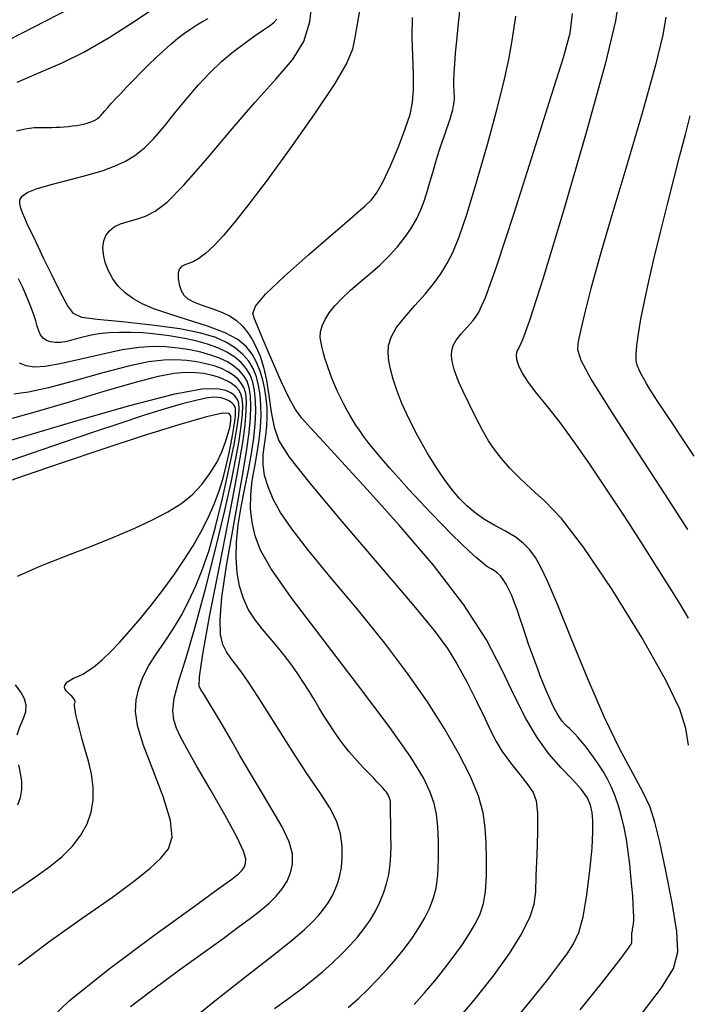
# Model space of a CAD drawing. Extents: x 349769 to 352969, y 1053825 to 1056825.
# Drawn here: x 351742 to 351776, y 1054800 to 1054850 of the extents above; entities that cross this region are included whole.
import ezdxf

# ---------------------------------------------------------------- set-up
doc = ezdxf.new("R2010")
doc.units = 0
doc.header["$MEASUREMENT"] = 0
doc.layers.add('INDEX', color=1, linetype='CONTINUOUS')
doc.layers.add('INTER', color=33, linetype='CONTINUOUS')

msp = doc.modelspace()

# ---------------------------------------------------------------- linework, layer by layer
at = {"layer": 'INDEX', "linetype": 'CONTINUOUS'}
for points in [[(351770.114, 1054799.283), (351770.76, 1054800.088), (351771.313, 1054800.784), (351771.774, 1054801.37), (351771.774, 1054801.37), (351772.143, 1054801.847), (351772.42, 1054802.214), (351772.604, 1054802.472), (351772.604, 1054802.472), (351772.701, 1054802.626), (351772.736, 1054802.706), (351772.741, 1054802.751), (351772.741, 1054802.751), (351772.74, 1054802.789), (351772.739, 1054802.826), (351772.738, 1054802.864), (351772.738, 1054802.864), (351772.737, 1054802.901), (351772.735, 1054802.939), (351772.734, 1054802.976), (351772.734, 1054802.976), (351772.732, 1054803.013), (351772.731, 1054803.052), (351772.732, 1054803.094), (351772.732, 1054803.094), (351772.735, 1054803.142), (351772.741, 1054803.196), (351772.749, 1054803.256), (351772.749, 1054803.256), (351772.76, 1054803.32), (351772.774, 1054803.391), (351772.79, 1054803.467), (351772.79, 1054803.467), (351772.808, 1054803.552), (351772.824, 1054803.663), (351772.835, 1054803.818), (351772.835, 1054803.818), (351772.836, 1054804.034), (351772.826, 1054804.315), (351772.807, 1054804.661), (351772.807, 1054804.661), (351772.777, 1054805.071), (351772.737, 1054805.546), (351772.686, 1054806.086), (351772.686, 1054806.086), (351772.625, 1054806.684), (351772.55, 1054807.314), (351772.459, 1054807.943), (351772.459, 1054807.943), (351772.348, 1054808.543), (351772.216, 1054809.11), (351772.064, 1054809.642), (351772.064, 1054809.642), (351771.893, 1054810.14), (351771.7, 1054810.604), (351771.488, 1054811.034), (351771.488, 1054811.034), (351771.257, 1054811.429), (351771.018, 1054811.792), (351770.783, 1054812.123), (351770.783, 1054812.123), (351770.561, 1054812.422), (351770.356, 1054812.691), (351770.166, 1054812.928), (351770.166, 1054812.928), (351769.991, 1054813.135), (351769.832, 1054813.311), (351769.69, 1054813.455), (351769.69, 1054813.455), (351769.561, 1054813.572), (351769.442, 1054813.679), (351769.324, 1054813.798), (351769.324, 1054813.798), (351769.204, 1054813.946), (351769.079, 1054814.126), (351768.949, 1054814.339), (351768.949, 1054814.339), (351768.815, 1054814.584), (351768.676, 1054814.862), (351768.533, 1054815.172), (351768.386, 1054815.513), (351768.236, 1054815.878), (351768.085, 1054816.26), (351768.085, 1054816.26), (351767.935, 1054816.65), (351767.787, 1054817.048), (351767.64, 1054817.453), (351767.64, 1054817.453), (351767.494, 1054817.866), (351767.35, 1054818.287), (351767.207, 1054818.715), (351767.207, 1054818.715), (351767.065, 1054819.148), (351766.924, 1054819.572), (351766.782, 1054819.97), (351766.782, 1054819.97), (351766.639, 1054820.328), (351766.495, 1054820.643), (351766.35, 1054820.915), (351766.35, 1054820.915), (351766.204, 1054821.145), (351766.056, 1054821.332), (351765.907, 1054821.477), (351765.907, 1054821.477), (351765.754, 1054821.585), (351765.583, 1054821.686), (351765.378, 1054821.816), (351765.378, 1054821.816), (351765.125, 1054822.007), (351764.821, 1054822.263), (351764.466, 1054822.584), (351764.466, 1054822.584), (351764.06, 1054822.972), (351763.602, 1054823.425), (351763.094, 1054823.944), (351763.094, 1054823.944), (351762.541, 1054824.522), (351761.97, 1054825.129), (351761.416, 1054825.728), (351761.416, 1054825.728), (351760.906, 1054826.289), (351760.447, 1054826.806), (351760.037, 1054827.278), (351760.037, 1054827.278), (351759.677, 1054827.706), (351759.367, 1054828.09), (351759.107, 1054828.43), (351759.107, 1054828.43), (351758.895, 1054828.727), (351758.718, 1054828.994), (351758.562, 1054829.245), (351758.562, 1054829.245), (351758.416, 1054829.492), (351758.276, 1054829.738), (351758.143, 1054829.982), (351758.143, 1054829.982), (351758.017, 1054830.224), (351757.898, 1054830.464), (351757.785, 1054830.702), (351757.785, 1054830.702), (351757.68, 1054830.94), (351757.58, 1054831.177), (351757.485, 1054831.416), (351757.485, 1054831.416), (351757.395, 1054831.657), (351757.309, 1054831.901), (351757.228, 1054832.149), (351757.228, 1054832.149), (351757.15, 1054832.4), (351757.077, 1054832.654), (351757.009, 1054832.91), (351757.009, 1054832.91), (351756.948, 1054833.171), (351756.913, 1054833.441), (351756.926, 1054833.724), (351756.926, 1054833.724), (351757.004, 1054834.026), (351757.151, 1054834.348), (351757.366, 1054834.689), (351757.366, 1054834.689), (351757.651, 1054835.049), (351758.005, 1054835.429), (351758.427, 1054835.828), (351758.427, 1054835.828), (351758.912, 1054836.246), (351759.428, 1054836.679), (351759.934, 1054837.123), (351759.934, 1054837.123), (351760.4, 1054837.575), (351760.819, 1054838.033), (351761.191, 1054838.498), (351761.191, 1054838.498), (351761.516, 1054838.969), (351761.793, 1054839.447), (351762.023, 1054839.932), (351762.023, 1054839.932), (351762.209, 1054840.422), (351762.362, 1054840.907), (351762.496, 1054841.379), (351762.625, 1054841.828), (351762.75, 1054842.252), (351762.871, 1054842.652), (351762.871, 1054842.652), (351762.988, 1054843.028), (351763.102, 1054843.379), (351763.212, 1054843.706), (351763.212, 1054843.706), (351763.318, 1054844.009), (351763.417, 1054844.289), (351763.504, 1054844.548), (351763.504, 1054844.548), (351763.578, 1054844.789), (351763.637, 1054845.011), (351763.682, 1054845.215), (351763.682, 1054845.215), (351763.713, 1054845.4), (351763.729, 1054845.567), (351763.73, 1054845.716), (351763.73, 1054845.716), (351763.719, 1054845.851), (351763.703, 1054846.004), (351763.692, 1054846.209), (351763.692, 1054846.209), (351763.693, 1054846.496), (351763.708, 1054846.87), (351763.738, 1054847.331), (351763.738, 1054847.331), (351763.783, 1054847.88), (351763.842, 1054848.517), (351763.915, 1054849.241), (351763.915, 1054849.241), (351764.001, 1054850.043)], [(351741.475, 1054843.935), (351741.7, 1054843.998), (351741.7, 1054843.998), (351741.925, 1054844.047), (351742.151, 1054844.082), (351742.376, 1054844.104), (351742.376, 1054844.104), (351742.602, 1054844.112), (351742.826, 1054844.113), (351743.048, 1054844.112), (351743.048, 1054844.112), (351743.268, 1054844.114), (351743.485, 1054844.121), (351743.699, 1054844.131), (351743.699, 1054844.131), (351743.91, 1054844.146), (351744.118, 1054844.164), (351744.324, 1054844.187), (351744.324, 1054844.187), (351744.525, 1054844.215), (351744.72, 1054844.247), (351744.904, 1054844.285), (351744.904, 1054844.285), (351745.073, 1054844.329), (351745.227, 1054844.38), (351745.367, 1054844.437), (351745.367, 1054844.437), (351745.491, 1054844.501), (351745.601, 1054844.572), (351745.696, 1054844.648), (351745.696, 1054844.648), (351745.779, 1054844.734), (351745.864, 1054844.835), (351745.971, 1054844.964), (351745.971, 1054844.964), (351746.114, 1054845.128), (351746.295, 1054845.328), (351746.516, 1054845.566), (351746.516, 1054845.566), (351746.775, 1054845.841), (351747.074, 1054846.152), (351747.411, 1054846.501), (351747.411, 1054846.501), (351747.784, 1054846.882), (351748.178, 1054847.278), (351748.575, 1054847.664), (351748.575, 1054847.664), (351748.959, 1054848.022), (351749.327, 1054848.348), (351749.68, 1054848.641), (351749.68, 1054848.641), (351750.016, 1054848.902), (351750.338, 1054849.13), (351750.644, 1054849.327), (351750.644, 1054849.327), (351750.934, 1054849.493), (351751.209, 1054849.639)], [(351775.898, 1054827.42), (351775.535, 1054827.968), (351775.195, 1054828.479), (351774.88, 1054828.951), (351774.88, 1054828.951), (351774.589, 1054829.385), (351774.321, 1054829.785), (351774.076, 1054830.156), (351774.076, 1054830.156), (351773.855, 1054830.499), (351773.656, 1054830.817), (351773.48, 1054831.11), (351773.328, 1054831.376), (351773.198, 1054831.617), (351773.092, 1054831.832), (351773.092, 1054831.832), (351773.009, 1054832.031), (351772.958, 1054832.261), (351772.947, 1054832.579), (351772.947, 1054832.579), (351772.982, 1054833.033), (351773.065, 1054833.632), (351773.196, 1054834.377), (351773.196, 1054834.377), (351773.375, 1054835.266), (351773.602, 1054836.301), (351773.877, 1054837.481), (351773.877, 1054837.481), (351774.195, 1054838.791), (351774.535, 1054840.153), (351774.869, 1054841.477), (351774.869, 1054841.477), (351775.176, 1054842.684), (351775.452, 1054843.76), (351775.695, 1054844.705)], [(351754.59, 1054799.355), (351755.253, 1054799.831), (351755.253, 1054799.831), (351755.882, 1054800.301), (351756.47, 1054800.764), (351757.018, 1054801.221), (351757.018, 1054801.221), (351757.525, 1054801.671), (351757.991, 1054802.115), (351758.416, 1054802.552), (351758.416, 1054802.552), (351758.8, 1054802.984), (351759.145, 1054803.415), (351759.45, 1054803.85), (351759.45, 1054803.85), (351759.715, 1054804.294), (351759.942, 1054804.748), (351760.13, 1054805.212), (351760.13, 1054805.212), (351760.279, 1054805.686), (351760.389, 1054806.169), (351760.46, 1054806.663), (351760.46, 1054806.663), (351760.495, 1054807.164), (351760.504, 1054807.653), (351760.5, 1054808.109), (351760.5, 1054808.109), (351760.494, 1054808.515), (351760.489, 1054808.868), (351760.485, 1054809.166), (351760.485, 1054809.166), (351760.481, 1054809.411), (351760.478, 1054809.603), (351760.475, 1054809.74), (351760.475, 1054809.74), (351760.472, 1054809.827), (351760.469, 1054809.879), (351760.465, 1054809.914), (351760.465, 1054809.914), (351760.458, 1054809.948), (351760.448, 1054809.985), (351760.435, 1054810.024), (351760.435, 1054810.024), (351760.42, 1054810.064), (351760.402, 1054810.108), (351760.381, 1054810.153), (351760.381, 1054810.153), (351760.356, 1054810.202), (351760.32, 1054810.261), (351760.266, 1054810.336), (351760.266, 1054810.336), (351760.186, 1054810.435), (351760.081, 1054810.557), (351759.949, 1054810.704), (351759.949, 1054810.704), (351759.791, 1054810.875), (351759.606, 1054811.069), (351759.395, 1054811.288), (351759.395, 1054811.288), (351759.16, 1054811.531), (351758.907, 1054811.796), (351758.646, 1054812.083), (351758.385, 1054812.389), (351758.125, 1054812.716), (351757.867, 1054813.062), (351757.867, 1054813.062), (351757.61, 1054813.428), (351757.354, 1054813.814), (351757.1, 1054814.22), (351757.1, 1054814.22), (351756.846, 1054814.644), (351756.587, 1054815.082), (351756.318, 1054815.526), (351756.318, 1054815.526), (351756.032, 1054815.971), (351755.729, 1054816.415), (351755.41, 1054816.86), (351755.41, 1054816.86), (351755.073, 1054817.304), (351754.72, 1054817.748), (351754.35, 1054818.192), (351754.35, 1054818.192), (351753.967, 1054818.639), (351753.597, 1054819.106), (351753.268, 1054819.614), (351753.268, 1054819.614), (351753.005, 1054820.179), (351752.812, 1054820.805), (351752.69, 1054821.492), (351752.69, 1054821.492), (351752.638, 1054822.241), (351752.656, 1054823.05), (351752.744, 1054823.921), (351752.744, 1054823.921), (351752.897, 1054824.845), (351753.084, 1054825.786), (351753.268, 1054826.701), (351753.268, 1054826.701), (351753.418, 1054827.552), (351753.529, 1054828.331), (351753.6, 1054829.04), (351753.6, 1054829.04), (351753.631, 1054829.678), (351753.623, 1054830.245), (351753.575, 1054830.741), (351753.575, 1054830.741), (351753.486, 1054831.168), (351753.349, 1054831.539), (351753.154, 1054831.869), (351753.154, 1054831.869), (351752.893, 1054832.17), (351752.565, 1054832.444), (351752.171, 1054832.691), (351752.171, 1054832.691), (351751.709, 1054832.912), (351751.181, 1054833.106), (351750.586, 1054833.273), (351750.586, 1054833.273), (351749.93, 1054833.414), (351749.242, 1054833.527), (351748.557, 1054833.613), (351748.557, 1054833.613), (351747.904, 1054833.671), (351747.288, 1054833.702), (351746.71, 1054833.704), (351746.71, 1054833.704), (351746.171, 1054833.679), (351745.668, 1054833.627), (351745.204, 1054833.546), (351745.204, 1054833.546), (351744.777, 1054833.442), (351744.388, 1054833.333), (351744.036, 1054833.243), (351744.036, 1054833.243), (351743.722, 1054833.192), (351743.445, 1054833.184), (351743.205, 1054833.219), (351743.205, 1054833.219), (351743.003, 1054833.296), (351742.838, 1054833.416), (351742.71, 1054833.578), (351742.71, 1054833.578), (351742.616, 1054833.782), (351742.54, 1054834.022), (351742.463, 1054834.293), (351742.463, 1054834.293), (351742.368, 1054834.589), (351742.252, 1054834.908), (351742.115, 1054835.252), (351742.115, 1054835.252), (351741.957, 1054835.62), (351741.779, 1054836.011), (351741.58, 1054836.427)], [(351741.253, 1054805.224), (351741.856, 1054805.639), (351741.856, 1054805.639), (351742.515, 1054806.087), (351743.183, 1054806.566), (351743.803, 1054807.072), (351743.803, 1054807.072), (351744.328, 1054807.602), (351744.748, 1054808.155), (351745.064, 1054808.732), (351745.064, 1054808.732), (351745.275, 1054809.332), (351745.382, 1054809.956), (351745.384, 1054810.603), (351745.384, 1054810.603), (351745.289, 1054811.268), (351745.133, 1054811.925), (351744.96, 1054812.539), (351744.96, 1054812.539), (351744.806, 1054813.086), (351744.678, 1054813.558), (351744.577, 1054813.957), (351744.577, 1054813.957), (351744.502, 1054814.282), (351744.454, 1054814.533), (351744.433, 1054814.71), (351744.433, 1054814.71), (351744.435, 1054814.819), (351744.45, 1054814.88), (351744.463, 1054814.922), (351744.463, 1054814.922), (351744.462, 1054814.966), (351744.445, 1054815.017), (351744.412, 1054815.076), (351744.412, 1054815.076), (351744.362, 1054815.142), (351744.297, 1054815.215), (351744.215, 1054815.295), (351744.215, 1054815.295), (351744.12, 1054815.382), (351744.028, 1054815.474), (351743.958, 1054815.568), (351743.958, 1054815.568), (351743.926, 1054815.662), (351743.936, 1054815.755), (351743.986, 1054815.849), (351743.986, 1054815.849), (351744.077, 1054815.942), (351744.209, 1054816.035), (351744.382, 1054816.128), (351744.382, 1054816.128), (351744.596, 1054816.224), (351744.851, 1054816.346), (351745.146, 1054816.52), (351745.146, 1054816.52), (351745.482, 1054816.766), (351745.858, 1054817.089), (351746.274, 1054817.489), (351746.274, 1054817.489), (351746.73, 1054817.966), (351747.227, 1054818.52), (351747.763, 1054819.152), (351747.763, 1054819.152), (351748.335, 1054819.855), (351748.915, 1054820.604), (351749.475, 1054821.369), (351749.475, 1054821.369), (351749.988, 1054822.122), (351750.448, 1054822.859), (351750.857, 1054823.58), (351750.857, 1054823.58), (351751.213, 1054824.284), (351751.517, 1054824.972), (351751.769, 1054825.644), (351751.769, 1054825.644), (351751.971, 1054826.297), (351752.131, 1054826.919), (351752.261, 1054827.495), (351752.261, 1054827.495), (351752.369, 1054828.012), (351752.457, 1054828.468), (351752.525, 1054828.862), (351752.525, 1054828.862), (351752.573, 1054829.195), (351752.602, 1054829.467), (351752.61, 1054829.677), (351752.61, 1054829.677), (351752.599, 1054829.829), (351752.569, 1054829.938), (351752.521, 1054830.022), (351752.521, 1054830.022), (351752.457, 1054830.096), (351752.376, 1054830.164), (351752.278, 1054830.225), (351752.278, 1054830.225), (351752.164, 1054830.28), (351752.033, 1054830.328), (351751.885, 1054830.369), (351751.885, 1054830.369), (351751.713, 1054830.401), (351751.472, 1054830.404), (351751.112, 1054830.358), (351751.112, 1054830.358), (351750.588, 1054830.246), (351749.892, 1054830.064), (351749.026, 1054829.811), (351749.026, 1054829.811), (351747.987, 1054829.488), (351746.776, 1054829.094), (351745.394, 1054828.63), (351745.394, 1054828.63), (351743.861, 1054828.105), (351742.276, 1054827.56), (351740.758, 1054827.048)]]:
    msp.add_lwpolyline(points, dxfattribs=at)
at = {"layer": 'INTER', "linetype": 'CONTINUOUS'}
for points, elevation in [([(351741.51, 1054846.405), (351742.738, 1054846.934), (351743.803, 1054847.392), (351744.905, 1054847.939), (351744.905, 1054847.939), (351746.182, 1054848.686), (351747.508, 1054849.529), (351748.696, 1054850.316)], 2568), ([(351761.684, 1054799.56), (351762.204, 1054800.146), (351762.204, 1054800.146), (351762.729, 1054800.767), (351763.24, 1054801.401), (351763.715, 1054802.023), (351763.715, 1054802.023), (351764.133, 1054802.612), (351764.49, 1054803.162), (351764.788, 1054803.675), (351764.788, 1054803.675), (351765.024, 1054804.162), (351765.199, 1054804.682), (351765.308, 1054805.305), (351765.308, 1054805.305), (351765.353, 1054806.076), (351765.353, 1054806.927), (351765.329, 1054807.768), (351765.329, 1054807.768), (351765.29, 1054808.536), (351765.183, 1054809.298), (351764.942, 1054810.15), (351764.942, 1054810.15), (351764.518, 1054811.169), (351763.926, 1054812.332), (351763.197, 1054813.599), (351763.197, 1054813.599), (351762.352, 1054814.937), (351761.364, 1054816.363), (351760.197, 1054817.909), (351760.197, 1054817.909), (351758.852, 1054819.569), (351757.488, 1054821.2), (351756.307, 1054822.628), (351756.307, 1054822.628), (351755.458, 1054823.722), (351754.894, 1054824.551), (351754.52, 1054825.228), (351754.52, 1054825.228), (351754.256, 1054825.85), (351754.085, 1054826.435), (351754.008, 1054826.984), (351754.008, 1054826.984), (351754.017, 1054827.499), (351754.079, 1054827.989), (351754.151, 1054828.465), (351754.151, 1054828.465), (351754.2, 1054828.938), (351754.218, 1054829.409), (351754.206, 1054829.878), (351754.206, 1054829.878), (351754.163, 1054830.346), (351754.09, 1054830.812), (351753.986, 1054831.276), (351753.986, 1054831.276), (351753.85, 1054831.737), (351753.674, 1054832.183), (351753.448, 1054832.602), (351753.448, 1054832.602), (351753.152, 1054832.987), (351752.72, 1054833.344), (351752.073, 1054833.687), (351752.073, 1054833.687), (351751.178, 1054834.022), (351750.166, 1054834.344), (351749.211, 1054834.639), (351749.211, 1054834.639), (351748.451, 1054834.903), (351747.864, 1054835.155), (351747.395, 1054835.42), (351747.395, 1054835.42), (351746.995, 1054835.718), (351746.654, 1054836.053), (351746.372, 1054836.427), (351746.372, 1054836.427), (351746.15, 1054836.834), (351745.99, 1054837.253), (351745.896, 1054837.656), (351745.896, 1054837.656), (351745.87, 1054838.021), (351745.912, 1054838.345), (351746.023, 1054838.626), (351746.023, 1054838.626), (351746.202, 1054838.865), (351746.45, 1054839.063), (351746.767, 1054839.218), (351746.767, 1054839.218), (351747.149, 1054839.338), (351747.58, 1054839.455), (351748.041, 1054839.609), (351748.041, 1054839.609), (351748.532, 1054839.856), (351749.139, 1054840.324), (351749.968, 1054841.157), (351749.968, 1054841.157), (351751.077, 1054842.43), (351752.34, 1054843.932), (351753.583, 1054845.378), (351754.655, 1054846.559), (351755.498, 1054847.546), (351756.076, 1054848.482), (351756.076, 1054848.482), (351756.378, 1054849.476), (351756.492, 1054850.493)], 2574), ([(351772.07, 1054850.642), (351771.912, 1054849.535), (351771.392, 1054847.394), (351771.392, 1054847.394), (351770.428, 1054843.904), (351769.262, 1054839.876), (351768.217, 1054836.401), (351768.217, 1054836.401), (351767.542, 1054834.303), (351767.181, 1054833.329), (351767.004, 1054832.958), (351767.004, 1054832.958), (351766.9, 1054832.744), (351766.856, 1054832.554), (351766.878, 1054832.329), (351766.878, 1054832.329), (351766.976, 1054832.023), (351767.167, 1054831.63), (351767.47, 1054831.154), (351767.47, 1054831.154), (351767.9, 1054830.594), (351768.443, 1054829.925), (351769.08, 1054829.116), (351769.08, 1054829.116), (351769.796, 1054828.144), (351770.583, 1054827.015), (351771.437, 1054825.744), (351771.437, 1054825.744), (351772.339, 1054824.367), (351773.223, 1054822.994), (351774.012, 1054821.756), (351774.012, 1054821.756), (351774.647, 1054820.748), (351775.156, 1054819.921), (351775.587, 1054819.19)], 2586), ([(351741.058, 1054848.538), (351744.262, 1054850.188)], 2566), ([(351758.914, 1054850.137), (351758.79, 1054849.357), (351758.673, 1054848.678), (351758.673, 1054848.678), (351758.545, 1054848.089), (351758.265, 1054847.393), (351757.657, 1054846.345), (351757.657, 1054846.345), (351756.624, 1054844.801), (351755.366, 1054843.022), (351754.159, 1054841.37), (351754.159, 1054841.37), (351753.22, 1054840.125), (351752.52, 1054839.244), (351751.971, 1054838.604), (351751.971, 1054838.604), (351751.498, 1054838.102), (351751.088, 1054837.717), (351750.739, 1054837.448), (351750.739, 1054837.448), (351750.451, 1054837.288), (351750.216, 1054837.2), (351750.024, 1054837.136), (351750.024, 1054837.136), (351749.869, 1054837.055), (351749.757, 1054836.929), (351749.696, 1054836.732), (351749.696, 1054836.732), (351749.694, 1054836.454), (351749.744, 1054836.137), (351749.839, 1054835.836), (351749.839, 1054835.836), (351749.978, 1054835.594), (351750.188, 1054835.4), (351750.507, 1054835.231), (351750.507, 1054835.231), (351750.95, 1054835.066), (351751.454, 1054834.896), (351751.938, 1054834.717), (351751.938, 1054834.717), (351752.337, 1054834.523), (351752.661, 1054834.301), (351752.939, 1054834.041), (351752.939, 1054834.041), (351753.194, 1054833.732), (351753.432, 1054833.371), (351753.652, 1054832.959), (351753.652, 1054832.959), (351753.853, 1054832.491), (351754.031, 1054831.941), (351754.18, 1054831.276), (351754.18, 1054831.276), (351754.303, 1054830.488), (351754.423, 1054829.657), (351754.572, 1054828.882), (351754.572, 1054828.882), (351754.814, 1054828.198), (351755.338, 1054827.359), (351756.367, 1054826.051), (351756.367, 1054826.051), (351758.007, 1054824.1), (351759.902, 1054821.881), (351761.581, 1054819.91), (351761.581, 1054819.91), (351762.692, 1054818.56), (351763.366, 1054817.651), (351763.852, 1054816.859), (351763.852, 1054816.859), (351764.348, 1054815.942), (351764.841, 1054814.974), (351765.263, 1054814.107), (351765.573, 1054813.447), (351765.838, 1054812.922), (351766.152, 1054812.412), (351766.152, 1054812.412), (351766.574, 1054811.832), (351767.039, 1054811.238), (351767.449, 1054810.723), (351767.449, 1054810.723), (351767.727, 1054810.329), (351767.881, 1054809.91), (351767.942, 1054809.272), (351767.942, 1054809.272), (351767.94, 1054808.296), (351767.905, 1054807.154), (351767.866, 1054806.091), (351767.866, 1054806.091), (351767.835, 1054805.284), (351767.75, 1054804.631), (351767.532, 1054803.962), (351767.532, 1054803.962), (351767.115, 1054803.138), (351766.496, 1054802.15), (351765.686, 1054801.018), (351765.686, 1054801.018), (351764.713, 1054799.78), (351763.667, 1054798.543)], 2576), ([(351775.614, 1054812.735), (351775.485, 1054813.575), (351775.173, 1054814.561), (351774.464, 1054816.038), (351774.464, 1054816.038), (351773.236, 1054818.2), (351771.731, 1054820.638), (351770.285, 1054822.792), (351770.285, 1054822.792), (351769.159, 1054824.241), (351768.316, 1054825.126), (351767.645, 1054825.729), (351767.645, 1054825.729), (351767.056, 1054826.28), (351766.539, 1054826.81), (351766.107, 1054827.3), (351766.107, 1054827.3), (351765.759, 1054827.746), (351765.457, 1054828.199), (351765.152, 1054828.73), (351765.152, 1054828.73), (351764.811, 1054829.378), (351764.466, 1054830.067), (351764.169, 1054830.692), (351764.169, 1054830.692), (351763.955, 1054831.173), (351763.812, 1054831.534), (351763.714, 1054831.824), (351763.714, 1054831.824), (351763.642, 1054832.084), (351763.592, 1054832.327), (351763.571, 1054832.559), (351763.571, 1054832.559), (351763.585, 1054832.787), (351763.657, 1054833.029), (351763.812, 1054833.306), (351763.812, 1054833.306), (351764.063, 1054833.628), (351764.367, 1054833.973), (351764.669, 1054834.312), (351764.669, 1054834.312), (351764.945, 1054834.69), (351765.303, 1054835.466), (351765.88, 1054837.078), (351765.88, 1054837.078), (351766.755, 1054839.757), (351767.758, 1054842.912), (351768.658, 1054845.746), (351768.658, 1054845.746), (351769.27, 1054847.669), (351769.604, 1054848.91), (351769.72, 1054849.906)], 2584), ([(351758.324, 1054799.403), (351758.844, 1054799.864), (351758.844, 1054799.864), (351759.348, 1054800.343), (351759.837, 1054800.838), (351760.31, 1054801.349), (351760.31, 1054801.349), (351760.765, 1054801.875), (351761.193, 1054802.407), (351761.582, 1054802.936), (351761.582, 1054802.936), (351761.924, 1054803.452), (351762.216, 1054803.955), (351762.459, 1054804.443), (351762.459, 1054804.443), (351762.652, 1054804.929), (351762.793, 1054805.467), (351762.882, 1054806.126), (351762.882, 1054806.126), (351762.918, 1054806.937), (351762.911, 1054807.805), (351762.876, 1054808.598), (351762.876, 1054808.598), (351762.815, 1054809.229), (351762.702, 1054809.771), (351762.498, 1054810.342), (351762.498, 1054810.342), (351762.148, 1054811.069), (351761.509, 1054812.123), (351760.417, 1054813.682), (351760.417, 1054813.682), (351758.806, 1054815.818), (351757.005, 1054818.163), (351755.436, 1054820.239), (351755.436, 1054820.239), (351754.424, 1054821.689), (351753.877, 1054822.645), (351753.605, 1054823.36), (351753.605, 1054823.36), (351753.447, 1054824.045), (351753.37, 1054824.743), (351753.376, 1054825.453), (351753.376, 1054825.453), (351753.457, 1054826.172), (351753.581, 1054826.888), (351753.709, 1054827.583), (351753.709, 1054827.583), (351753.809, 1054828.245), (351753.873, 1054828.87), (351753.902, 1054829.46), (351753.902, 1054829.46), (351753.897, 1054830.012), (351753.856, 1054830.528), (351753.78, 1054831.008), (351753.78, 1054831.008), (351753.667, 1054831.452), (351753.505, 1054831.862), (351753.28, 1054832.239), (351753.28, 1054832.239), (351752.98, 1054832.585), (351752.603, 1054832.9), (351752.15, 1054833.185), (351752.15, 1054833.185), (351751.599, 1054833.439), (351750.851, 1054833.668), (351749.786, 1054833.877), (351749.786, 1054833.877), (351748.36, 1054834.068), (351746.841, 1054834.232), (351745.572, 1054834.36), (351745.572, 1054834.36), (351744.8, 1054834.464), (351744.381, 1054834.654), (351744.076, 1054835.061), (351744.076, 1054835.061), (351743.699, 1054835.765), (351743.273, 1054836.624), (351742.879, 1054837.443), (351742.879, 1054837.443), (351742.577, 1054838.07), (351742.355, 1054838.531), (351742.182, 1054838.894), (351742.182, 1054838.894), (351742.032, 1054839.217), (351741.901, 1054839.512), (351741.788, 1054839.778), (351741.788, 1054839.778), (351741.697, 1054840.016), (351741.647, 1054840.232), (351741.659, 1054840.43), (351741.659, 1054840.43), (351741.764, 1054840.618), (351742.03, 1054840.807), (351742.532, 1054841.009), (351742.532, 1054841.009), (351743.306, 1054841.231), (351744.226, 1054841.465), (351745.127, 1054841.699), (351745.877, 1054841.926), (351746.49, 1054842.156), (351747.013, 1054842.406), (351747.013, 1054842.406), (351747.491, 1054842.695), (351747.96, 1054843.061), (351748.452, 1054843.545), (351748.452, 1054843.545), (351748.992, 1054844.17), (351749.565, 1054844.881), (351750.148, 1054845.604), (351750.148, 1054845.604), (351750.726, 1054846.278), (351751.305, 1054846.894), (351751.898, 1054847.456), (351751.898, 1054847.456), (351752.508, 1054847.964), (351753.096, 1054848.408), (351753.612, 1054848.777), (351753.612, 1054848.777), (351754.02, 1054849.064), (351754.326, 1054849.282), (351754.552, 1054849.451), (351754.552, 1054849.451), (351754.712, 1054849.62)], 2572), ([(351766.706, 1054798.653), (351767.703, 1054799.872), (351767.703, 1054799.872), (351768.468, 1054800.834), (351769.029, 1054801.565), (351769.446, 1054802.139), (351769.446, 1054802.139), (351769.774, 1054802.641), (351770.039, 1054803.214), (351770.26, 1054804.012), (351770.26, 1054804.012), (351770.451, 1054805.125), (351770.605, 1054806.371), (351770.712, 1054807.502), (351770.712, 1054807.502), (351770.762, 1054808.328), (351770.762, 1054808.898), (351770.723, 1054809.318), (351770.723, 1054809.318), (351770.643, 1054809.686), (351770.482, 1054810.056), (351770.184, 1054810.476), (351770.184, 1054810.476), (351769.719, 1054810.983), (351769.141, 1054811.589), (351768.524, 1054812.3), (351768.524, 1054812.3), (351767.929, 1054813.125), (351767.35, 1054814.087), (351766.77, 1054815.216), (351766.77, 1054815.216), (351766.146, 1054816.54), (351765.345, 1054818.083), (351764.21, 1054819.869), (351764.21, 1054819.869), (351762.662, 1054821.878), (351760.924, 1054823.91), (351759.294, 1054825.722), (351759.294, 1054825.722), (351758.014, 1054827.122), (351757.078, 1054828.136), (351756.424, 1054828.843), (351756.424, 1054828.843), (351755.982, 1054829.339), (351755.654, 1054829.784), (351755.334, 1054830.356), (351755.334, 1054830.356), (351754.949, 1054831.173), (351754.537, 1054832.106), (351754.168, 1054832.968), (351754.168, 1054832.968), (351753.895, 1054833.613), (351753.704, 1054834.065), (351753.568, 1054834.39), (351753.568, 1054834.39), (351753.492, 1054834.667), (351753.618, 1054835.032), (351754.121, 1054835.635), (351754.121, 1054835.635), (351755.097, 1054836.562), (351756.312, 1054837.638), (351757.452, 1054838.624), (351757.452, 1054838.624), (351758.275, 1054839.335), (351758.818, 1054839.809), (351759.19, 1054840.137), (351759.19, 1054840.137), (351759.488, 1054840.419), (351759.774, 1054840.774), (351760.094, 1054841.329), (351760.094, 1054841.329), (351760.481, 1054842.159), (351760.882, 1054843.126), (351761.23, 1054844.04), (351761.23, 1054844.04), (351761.468, 1054844.766), (351761.603, 1054845.385), (351761.653, 1054846.035), (351761.653, 1054846.035), (351761.641, 1054846.822), (351761.604, 1054847.729), (351761.581, 1054848.706), (351761.581, 1054848.706), (351761.601, 1054849.706)], 2578), ([(351773.206, 1054799.052), (351774.238, 1054800.41), (351774.238, 1054800.41), (351774.845, 1054801.392), (351775.073, 1054802.234), (351775.02, 1054803.27), (351775.02, 1054803.27), (351774.786, 1054804.721), (351774.465, 1054806.349), (351774.15, 1054807.802), (351774.15, 1054807.802), (351773.903, 1054808.827), (351773.657, 1054809.582), (351773.314, 1054810.324), (351773.314, 1054810.324), (351772.799, 1054811.279), (351772.131, 1054812.534), (351771.347, 1054814.144), (351771.347, 1054814.144), (351770.497, 1054816.098), (351769.673, 1054818.115), (351768.975, 1054819.846), (351768.975, 1054819.846), (351768.474, 1054821.033), (351768.121, 1054821.776), (351767.835, 1054822.264), (351767.835, 1054822.264), (351767.547, 1054822.657), (351767.216, 1054823.001), (351766.813, 1054823.312), (351766.813, 1054823.312), (351766.32, 1054823.607), (351765.782, 1054823.899), (351765.254, 1054824.204), (351765.254, 1054824.204), (351764.781, 1054824.532), (351764.362, 1054824.887), (351763.981, 1054825.267), (351763.981, 1054825.267), (351763.62, 1054825.681), (351763.249, 1054826.174), (351762.831, 1054826.8), (351762.831, 1054826.8), (351762.348, 1054827.587), (351761.85, 1054828.462), (351761.402, 1054829.324), (351761.402, 1054829.324), (351761.057, 1054830.093), (351760.804, 1054830.759), (351760.62, 1054831.333), (351760.62, 1054831.333), (351760.485, 1054831.825), (351760.397, 1054832.257), (351760.36, 1054832.654), (351760.36, 1054832.654), (351760.384, 1054833.043), (351760.506, 1054833.456), (351760.77, 1054833.927), (351760.77, 1054833.927), (351761.198, 1054834.477), (351761.717, 1054835.066), (351762.232, 1054835.643), (351762.232, 1054835.643), (351762.668, 1054836.17), (351763.03, 1054836.67), (351763.345, 1054837.18), (351763.642, 1054837.759), (351763.967, 1054838.555), (351764.367, 1054839.733), (351764.367, 1054839.733), (351764.869, 1054841.379), (351765.404, 1054843.245), (351765.882, 1054845.004), (351765.882, 1054845.004), (351766.234, 1054846.409), (351766.484, 1054847.558), (351766.676, 1054848.631), (351766.676, 1054848.631), (351766.842, 1054849.761)], 2582), ([(351774.455, 1054849.707), (351774.317, 1054848.824), (351773.936, 1054847.27), (351773.251, 1054844.838), (351772.425, 1054842.022), (351771.674, 1054839.487), (351771.674, 1054839.487), (351771.163, 1054837.743), (351770.854, 1054836.655), (351770.658, 1054835.929), (351770.658, 1054835.929), (351770.498, 1054835.319), (351770.36, 1054834.773), (351770.241, 1054834.284), (351770.241, 1054834.284), (351770.14, 1054833.85), (351770.056, 1054833.469), (351769.99, 1054833.142), (351769.99, 1054833.142), (351769.972, 1054832.824), (351770.147, 1054832.292), (351770.694, 1054831.281), (351770.694, 1054831.281), (351771.718, 1054829.626), (351773.034, 1054827.583), (351774.387, 1054825.508), (351774.387, 1054825.508), (351775.565, 1054823.696)], 2588), ([(351750.108, 1054798.552), (351751.477, 1054799.679), (351753.065, 1054800.928), (351754.5, 1054802.047), (351754.5, 1054802.047), (351755.495, 1054802.843), (351756.118, 1054803.373), (351756.521, 1054803.756), (351756.521, 1054803.756), (351756.836, 1054804.092), (351757.097, 1054804.411), (351757.317, 1054804.729), (351757.317, 1054804.729), (351757.507, 1054805.055), (351757.67, 1054805.392), (351757.804, 1054805.741), (351757.804, 1054805.741), (351757.91, 1054806.106), (351757.984, 1054806.515), (351758.023, 1054807.001), (351758.023, 1054807.001), (351758.018, 1054807.584), (351757.936, 1054808.229), (351757.741, 1054808.89), (351757.741, 1054808.89), (351757.401, 1054809.548), (351756.899, 1054810.306), (351756.226, 1054811.294), (351756.226, 1054811.294), (351755.396, 1054812.576), (351754.53, 1054813.951), (351753.775, 1054815.151), (351753.775, 1054815.151), (351753.239, 1054815.976), (351752.878, 1054816.495), (351752.608, 1054816.846), (351752.608, 1054816.846), (351752.363, 1054817.149), (351752.143, 1054817.467), (351751.965, 1054817.848), (351751.965, 1054817.848), (351751.848, 1054818.353), (351751.822, 1054819.108), (351751.919, 1054820.25), (351751.919, 1054820.25), (351752.152, 1054821.843), (351752.462, 1054823.65), (351752.769, 1054825.358), (351752.769, 1054825.358), (351753.01, 1054826.722), (351753.181, 1054827.775), (351753.296, 1054828.621), (351753.296, 1054828.621), (351753.365, 1054829.344), (351753.389, 1054829.962), (351753.37, 1054830.474), (351753.37, 1054830.474), (351753.305, 1054830.884), (351753.192, 1054831.217), (351753.027, 1054831.5), (351753.027, 1054831.5), (351752.805, 1054831.755), (351752.527, 1054831.988), (351752.192, 1054832.198), (351752.192, 1054832.198), (351751.8, 1054832.385), (351751.351, 1054832.55), (351750.846, 1054832.692), (351750.846, 1054832.692), (351750.287, 1054832.811), (351749.688, 1054832.903), (351749.068, 1054832.962), (351749.068, 1054832.962), (351748.428, 1054832.982), (351747.711, 1054832.94), (351746.845, 1054832.811), (351746.845, 1054832.811), (351745.795, 1054832.585), (351744.69, 1054832.322), (351743.695, 1054832.096), (351743.695, 1054832.096), (351742.939, 1054831.968), (351742.388, 1054831.938), (351741.971, 1054831.994), (351741.971, 1054831.994), (351741.628, 1054832.13)], 2568), ([(351747.265, 1054799.448), (351748.393, 1054800.309), (351749.708, 1054801.277), (351750.966, 1054802.188), (351750.966, 1054802.188), (351751.973, 1054802.916), (351752.749, 1054803.48), (351753.364, 1054803.936), (351753.364, 1054803.936), (351753.877, 1054804.333), (351754.311, 1054804.701), (351754.676, 1054805.061), (351754.676, 1054805.061), (351754.98, 1054805.434), (351755.224, 1054805.826), (351755.403, 1054806.241), (351755.403, 1054806.241), (351755.507, 1054806.689), (351755.497, 1054807.205), (351755.327, 1054807.827), (351755.327, 1054807.827), (351754.969, 1054808.583), (351754.475, 1054809.443), (351753.918, 1054810.363), (351753.918, 1054810.363), (351753.36, 1054811.298), (351752.829, 1054812.207), (351752.344, 1054813.046), (351752.344, 1054813.046), (351751.921, 1054813.777), (351751.568, 1054814.383), (351751.29, 1054814.852), (351751.29, 1054814.852), (351751.088, 1054815.181), (351750.945, 1054815.401), (351750.838, 1054815.55), (351750.838, 1054815.55), (351750.76, 1054815.721), (351750.77, 1054816.207), (351750.939, 1054817.353), (351750.939, 1054817.353), (351751.308, 1054819.355), (351751.785, 1054821.803), (351752.247, 1054824.14), (351752.247, 1054824.14), (351752.595, 1054825.929), (351752.833, 1054827.224), (351752.992, 1054828.202), (351752.992, 1054828.202), (351753.098, 1054829.01), (351753.155, 1054829.678), (351753.164, 1054830.206), (351753.164, 1054830.206), (351753.124, 1054830.6), (351753.036, 1054830.895), (351752.901, 1054831.13), (351752.901, 1054831.13), (351752.719, 1054831.34), (351752.49, 1054831.532), (351752.214, 1054831.705), (351752.214, 1054831.705), (351751.891, 1054831.859), (351751.522, 1054831.995), (351751.106, 1054832.112), (351751.106, 1054832.112), (351750.643, 1054832.209), (351750.134, 1054832.278), (351749.579, 1054832.311), (351749.579, 1054832.311), (351748.96, 1054832.295), (351748.193, 1054832.198), (351747.174, 1054831.985), (351747.174, 1054831.985), (351745.859, 1054831.642), (351744.426, 1054831.245), (351743.111, 1054830.892), (351743.111, 1054830.892), (351742.097, 1054830.664), (351741.351, 1054830.557)], 2566), ([(351742.807, 1054798.438), (351744.176, 1054799.758), (351744.176, 1054799.758), (351746.187, 1054801.373), (351748.462, 1054803.068), (351750.449, 1054804.504), (351750.449, 1054804.504), (351751.729, 1054805.426), (351752.414, 1054805.929), (351752.75, 1054806.198), (351752.75, 1054806.198), (351752.944, 1054806.389), (351753.059, 1054806.556), (351753.12, 1054806.727), (351753.12, 1054806.727), (351753.132, 1054806.951), (351753.017, 1054807.353), (351752.678, 1054808.077), (351752.678, 1054808.077), (351752.065, 1054809.196), (351751.318, 1054810.496), (351750.626, 1054811.689), (351750.626, 1054811.689), (351750.134, 1054812.557), (351749.819, 1054813.153), (351749.615, 1054813.599), (351749.615, 1054813.599), (351749.473, 1054814.013), (351749.419, 1054814.49), (351749.493, 1054815.122), (351749.493, 1054815.122), (351749.725, 1054815.994), (351750.092, 1054817.177), (351750.559, 1054818.735), (351750.559, 1054818.735), (351751.085, 1054820.674), (351751.608, 1054822.749), (351752.062, 1054824.655), (351752.397, 1054826.158), (351752.628, 1054827.299), (351752.784, 1054828.191), (351752.784, 1054828.191), (351752.891, 1054828.929), (351752.953, 1054829.53), (351752.972, 1054829.996), (351752.972, 1054829.996), (351752.947, 1054830.333), (351752.88, 1054830.575), (351752.774, 1054830.761), (351752.774, 1054830.761), (351752.631, 1054830.926), (351752.451, 1054831.076), (351752.235, 1054831.212), (351752.235, 1054831.212), (351751.982, 1054831.333), (351751.692, 1054831.439), (351751.366, 1054831.531), (351751.366, 1054831.531), (351751, 1054831.606), (351750.58, 1054831.653), (351750.089, 1054831.66), (351750.089, 1054831.66), (351749.492, 1054831.608), (351748.674, 1054831.457), (351747.504, 1054831.16), (351747.504, 1054831.16), (351745.922, 1054830.698), (351744.161, 1054830.164), (351742.528, 1054829.676), (351742.528, 1054829.676), (351741.261, 1054829.332)], 2564), ([(351741.576, 1054801.566), (351743.119, 1054802.734), (351744.817, 1054803.939), (351746.356, 1054805.018), (351746.356, 1054805.018), (351747.492, 1054805.852), (351748.27, 1054806.481), (351748.81, 1054806.987), (351748.81, 1054806.987), (351749.197, 1054807.463), (351749.389, 1054808.052), (351749.311, 1054808.91), (351749.311, 1054808.91), (351748.933, 1054810.124), (351748.405, 1054811.497), (351747.921, 1054812.764), (351747.921, 1054812.764), (351747.633, 1054813.726), (351747.533, 1054814.441), (351747.567, 1054815.035), (351747.567, 1054815.035), (351747.694, 1054815.611), (351747.905, 1054816.191), (351748.2, 1054816.774), (351748.2, 1054816.774), (351748.573, 1054817.363), (351748.994, 1054817.97), (351749.425, 1054818.611), (351749.425, 1054818.611), (351749.838, 1054819.298), (351750.226, 1054820.034), (351750.588, 1054820.818), (351750.588, 1054820.818), (351750.929, 1054821.665), (351751.26, 1054822.642), (351751.597, 1054823.83), (351751.597, 1054823.83), (351751.947, 1054825.258), (351752.274, 1054826.733), (351752.535, 1054828.012), (351752.535, 1054828.012), (351752.696, 1054828.909), (351752.773, 1054829.48), (351752.791, 1054829.837), (351752.791, 1054829.837), (351752.773, 1054830.081), (351752.724, 1054830.256), (351752.647, 1054830.391), (351752.647, 1054830.391), (351752.538, 1054830.512), (351752.37, 1054830.626), (351752.111, 1054830.741), (351752.111, 1054830.741), (351751.691, 1054830.838), (351750.888, 1054830.817), (351749.442, 1054830.553), (351749.442, 1054830.553), (351747.229, 1054829.976), (351744.661, 1054829.235), (351742.286, 1054828.53), (351740.526, 1054828.02)], 2562), ([(351741.532, 1054821.324), (351742.714, 1054821.84), (351744.005, 1054822.348), (351745.285, 1054822.839), (351745.285, 1054822.839), (351746.453, 1054823.309), (351747.488, 1054823.755), (351748.391, 1054824.178), (351748.391, 1054824.178), (351749.165, 1054824.584), (351749.827, 1054824.999), (351750.397, 1054825.455), (351750.397, 1054825.455), (351750.891, 1054825.973), (351751.31, 1054826.532), (351751.65, 1054827.098), (351751.911, 1054827.641), (351752.103, 1054828.141), (351752.238, 1054828.58), (351752.238, 1054828.58), (351752.328, 1054828.944), (351752.372, 1054829.233), (351752.37, 1054829.45), (351752.37, 1054829.45), (351752.287, 1054829.588), (351751.946, 1054829.597), (351751.136, 1054829.414), (351751.136, 1054829.414), (351749.722, 1054829.004), (351747.87, 1054828.423), (351745.824, 1054827.754), (351745.824, 1054827.754), (351743.794, 1054827.069), (351741.868, 1054826.406), (351740.105, 1054825.798)], 2558), ([(351741.514, 1054813.262), (351741.659, 1054813.658), (351741.829, 1054814.055), (351741.952, 1054814.431), (351741.952, 1054814.431), (351741.973, 1054814.769), (351741.886, 1054815.091), (351741.701, 1054815.425), (351741.701, 1054815.425), (351741.424, 1054815.794)], 2558), ([(351741.551, 1054809.698), (351741.685, 1054810.078), (351741.752, 1054810.473), (351741.754, 1054810.882), (351741.754, 1054810.882), (351741.694, 1054811.304), (351741.602, 1054811.726)], 2558)]:
    msp.add_lwpolyline(points, dxfattribs=dict(at, elevation=elevation))

doc.saveas('drawing.dxf')
